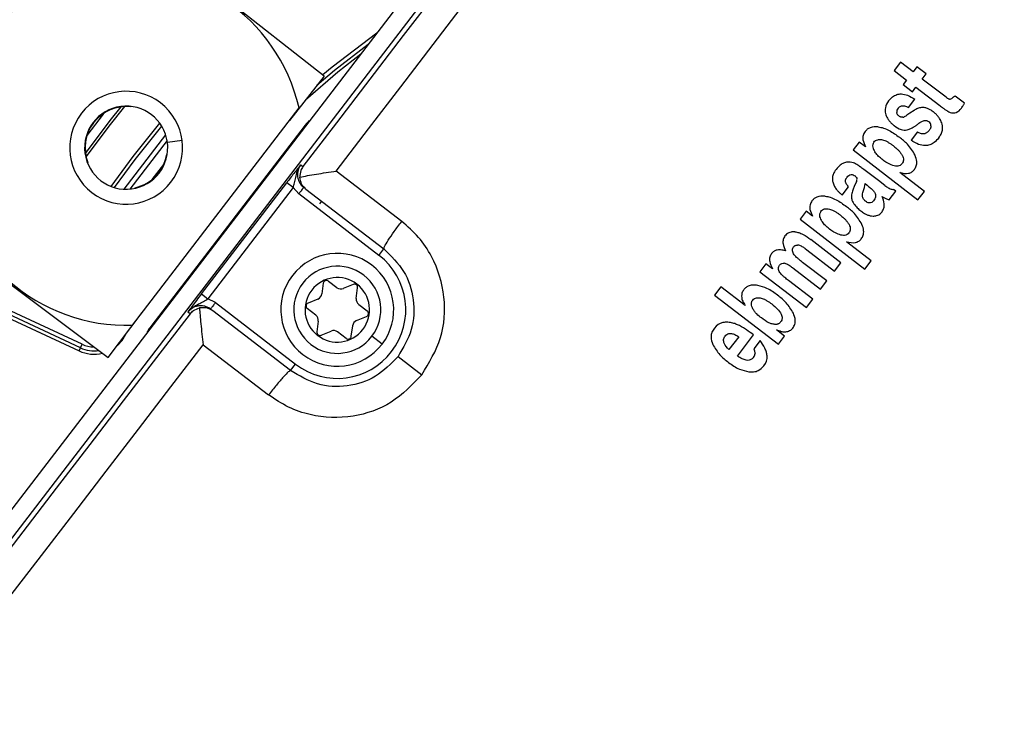
# Model space of a CAD drawing. Units: millimetres. Extents: x 5 to 414, y 3 to 291.
# Drawn here: x 75 to 78, y 253 to 255 of the extents above; entities that cross this region are included whole.
import ezdxf

# ---------------------------------------------------------------- set-up
doc = ezdxf.new("R2010")
doc.units = ezdxf.units.MM

msp = doc.modelspace()

# ---------------------------------------------------------------- linework, layer by layer
at = {"color": 7, "linetype": 'Continuous', "lineweight": 25}
for p, q in [((76.9077, 256.0808), (74.8988, 253.4627)), ((74.9428, 253.4289), (76.9518, 256.047)), ((76.1999, 255.2374), (75.2096, 256.0143)), ((77.9868, 255.2801), (77.967, 255.2543)), ((78.0257, 255.2502), (77.9868, 255.2801)), ((78.038, 255.2663), (78.0257, 255.2502)), ((78.0668, 255.2441), (78.038, 255.2663)), ((76.1999, 255.2374), (76.0919, 255.0997)), ((77.967, 255.2543), (78.0059, 255.2244)), ((78.0545, 255.2281), (78.0668, 255.2441)), ((78.0059, 255.2244), (77.9956, 255.211)), ((77.9956, 255.211), (78.0244, 255.1888)), ((78.1282, 255.1716), (78.0545, 255.2281)), ((78.0244, 255.1888), (78.0347, 255.2023)), ((78.0347, 255.2023), (78.1086, 255.1456)), ((78.1857, 255.1529), (78.1568, 255.1751)), ((78.0116, 255.1395), (78.0314, 255.1653)), ((74.5235, 255.1202), (75.5303, 254.3647)), ((75.6053, 254.4656), (76.1219, 255.1388)), ((78.0066, 255.1162), (78.0042, 255.1145)), ((78.0155, 255.1221), (78.0066, 255.1162)), ((78.0289, 255.1308), (78.0155, 255.1221)), ((76.1408, 255.0851), (75.662, 254.4612)), ((78.0395, 255.0641), (78.0197, 255.0383)), ((75.7128, 255.0374), (75.5974, 254.887)), ((77.8589, 255.0328), (77.84, 255.0082)), ((77.8787, 255.0176), (77.8589, 255.0328)), ((75.7117, 254.9945), (75.713, 254.9943)), ((77.84, 255.0082), (78.041, 254.8539)), ((76.1273, 254.9622), (76.1341, 254.957)), ((76.4402, 254.7869), (76.2374, 254.9425)), ((77.9185, 254.9132), (77.8729, 254.9482)), ((78.0608, 254.8797), (77.9843, 254.9384)), ((75.6385, 254.8992), (75.6107, 254.8889)), ((75.6391, 254.898), (75.6385, 254.8992)), ((75.8194, 254.5624), (76.0838, 254.9069)), ((76.1036, 254.8917), (76.0838, 254.9069)), ((77.8501, 254.9102), (77.8436, 254.8952)), ((77.8771, 254.904), (77.883, 254.8995)), ((77.9385, 254.8977), (77.9185, 254.9132)), ((76.1036, 254.8917), (75.8393, 254.5472)), ((76.1036, 254.8917), (76.1213, 254.8723)), ((76.3698, 254.6816), (76.1213, 254.8723)), ((76.1433, 254.8869), (76.385, 254.7014)), ((77.8063, 254.8684), (77.8261, 254.8942)), ((77.9514, 254.8537), (77.9721, 254.8807)), ((77.9721, 254.8807), (77.9652, 254.8859)), ((78.041, 254.8539), (78.0608, 254.8797)), ((77.6942, 254.8182), (77.6753, 254.7935)), ((77.714, 254.803), (77.6942, 254.8182)), ((77.6753, 254.7935), (77.8763, 254.6393)), ((77.802, 254.659), (77.7089, 254.7305)), ((77.8961, 254.6651), (77.8196, 254.7238)), ((76.3698, 254.6816), (76.385, 254.7014)), ((77.6913, 254.7027), (77.6966, 254.6989)), ((77.6966, 254.6989), (77.7822, 254.6332)), ((77.5695, 254.6557), (77.5506, 254.6311)), ((77.5902, 254.6398), (77.5695, 254.6557)), ((77.7586, 254.6024), (77.6834, 254.66)), ((77.7822, 254.6332), (77.802, 254.659)), ((77.8763, 254.6393), (77.8961, 254.6651)), ((77.5506, 254.6311), (77.6954, 254.52)), ((77.6526, 254.6427), (77.7388, 254.5766)), ((75.4442, 254.3948), (75.0134, 254.5956)), ((75.4494, 254.4061), (75.0187, 254.607)), ((76.1971, 254.5952), (76.1927, 254.5622)), ((76.2131, 254.6018), (76.2394, 254.5816)), ((77.7152, 254.5458), (77.6398, 254.6036)), ((77.7388, 254.5766), (77.7586, 254.6024)), ((75.0092, 254.5866), (75.4399, 254.3857)), ((75.8194, 254.5624), (75.8393, 254.5472)), ((76.2899, 254.5917), (76.2592, 254.579)), ((76.2993, 254.5482), (76.3036, 254.5811)), ((77.4297, 254.5844), (77.4099, 254.5586)), ((77.5048, 254.5267), (77.4297, 254.5844)), ((75.8626, 254.5351), (75.8393, 254.5472)), ((75.8626, 254.5351), (76.1111, 254.3444)), ((76.1806, 254.5464), (76.1499, 254.5337)), ((77.4099, 254.5586), (77.6082, 254.4064)), ((77.6954, 254.52), (77.7152, 254.5458)), ((75.5303, 254.3647), (75.6353, 254.5047)), ((75.7841, 254.5008), (75.7773, 254.506)), ((76.0959, 254.3246), (75.8541, 254.5101)), ((76.174, 254.4963), (76.1476, 254.5165)), ((76.307, 254.5297), (76.3333, 254.5095)), ((76.1816, 254.4778), (76.1773, 254.4449)), ((76.3004, 254.4796), (76.331, 254.4923)), ((76.191, 254.4344), (76.2217, 254.4471)), ((76.2679, 254.4242), (76.2415, 254.4444)), ((76.2839, 254.4309), (76.2882, 254.4638)), ((77.6273, 254.4313), (77.6021, 254.4506)), ((76.3793, 254.4065), (76.3476, 254.4308)), ((77.4852, 254.4296), (77.4549, 254.39)), ((77.4813, 254.3695), (77.5315, 254.435)), ((77.5518, 254.4177), (77.532, 254.3919)), ((77.6082, 254.4064), (77.6273, 254.4313)), ((75.4399, 254.3857), (75.4442, 254.3948)), ((75.4442, 254.3948), (75.4494, 254.4061)), ((75.8248, 254.4048), (76.0276, 254.2492)), ((76.4289, 254.3684), (76.5028, 254.3117)), ((76.0959, 254.3246), (76.1111, 254.3444))]:
    msp.add_line(p, q, dxfattribs=at)
at = {"color": 8, "linetype": 'Continuous', "lineweight": 25}
for p, q in [((75.5998, 255.1432), (75.5997, 255.1419)), ((76.1427, 255.0837), (76.1408, 255.0851)), ((76.1535, 255.0992), (76.1541, 255.0986)), ((75.7083, 255.0554), (75.5788, 254.8867)), ((75.7136, 255.032), (75.7594, 255.0381)), ((75.4671, 254.9692), (75.4659, 254.9687)), ((75.6662, 254.9162), (75.7023, 254.9634)), ((76.1919, 254.8496), (76.1852, 254.8417)), ((75.6525, 254.4449), (75.6518, 254.4453)), ((75.662, 254.4612), (75.6639, 254.4598)), ((75.5835, 254.4356), (75.5843, 254.4352))]:
    msp.add_line(p, q, dxfattribs=at)
at = {"color": 7, "linetype": 'Continuous', "lineweight": 25, "flags": 128}
for points in [[(76.9628, 256.0385), (76.8594, 255.9034), (76.756, 255.7683), (76.6524, 255.6331), (76.5489, 255.4979), (76.4452, 255.3627), (76.3416, 255.2275), (76.2379, 255.0922), (76.1341, 254.957)], [(76.2374, 254.9425), (76.3377, 255.0733), (76.438, 255.2041), (76.5382, 255.3349), (76.6385, 255.4657), (76.7386, 255.5964), (76.8388, 255.7272), (76.9388, 255.8579), (77.0389, 255.9885)], [(76.3359, 255.3355), (76.2321, 255.2546), (76.1767, 255.2077)], [(75.5182, 255.1231), (75.5147, 255.1187), (75.4642, 255.0528)], [(75.7841, 254.5008), (75.6803, 254.3656), (75.5765, 254.2304), (75.4727, 254.0953), (75.3689, 253.9602), (75.2651, 253.8252), (75.1614, 253.6902), (75.0576, 253.5553), (74.9539, 253.4204)], [(75.0219, 253.3599), (75.1222, 253.4904), (75.2225, 253.6209), (75.3229, 253.7514), (75.4233, 253.882), (75.5236, 254.0127), (75.624, 254.1433), (75.7244, 254.2741), (75.8248, 254.4048)]]:
    msp.add_lwpolyline(points, dxfattribs=at)
at = {"color": 8, "linetype": 'Continuous', "lineweight": 25, "flags": 128}
for points in [[(76.3627, 255.3705), (76.2242, 255.2643), (76.1958, 255.2406)], [(76.1419, 255.1635), (76.2425, 255.2502), (76.3133, 255.3061)], [(75.4597, 254.9976), (75.5364, 255.0995), (75.5703, 255.1417)], [(75.5804, 255.1425), (75.5317, 255.0816), (75.4615, 254.9876)], [(75.5395, 254.8951), (75.6072, 254.9878), (75.6899, 255.0912)], [(75.55, 254.8916), (75.6141, 254.9792), (75.6961, 255.082)], [(75.5586, 254.4024), (75.573, 254.4175), (75.5843, 254.4352)]]:
    msp.add_lwpolyline(points, dxfattribs=at)
at = {"color": 7, "linetype": 'Continuous', "lineweight": 25}
for centre, radius in [((77.8668, 253.365), 13.5024), ((77.8668, 253.265), 11.825), ((77.8668, 253.265), 11.8), ((77.8668, 253.265), 11.71), ((77.8668, 253.265), 11.685)]:
    msp.add_circle(centre, radius, dxfattribs=at)
for centre, radius, start, end in [((75.5859, 255.0152), 0.55, 12.9788, 272.0212), ((75.5859, 255.0152), 0.175, 322.5, 142.5), ((75.5859, 255.0152), 0.1288, 7.5, 187.5), ((75.5859, 255.0152), 0.1274, 83.8114, 201.1886), ((75.5859, 255.0152), 0.175, 142.5, 322.5), ((78.0668, 255.0729), 0.0692, 112.9395, 123.1805), ((76.232, 255.0152), 0.1149, 133.047, 142.503), ((75.5859, 255.0152), 0.1288, 187.5, 7.5), ((75.5859, 255.0152), 0.1274, 294.3798, 350.6202), ((77.8668, 253.265), 3.25, 153.1808, 221.8192), ((76.2405, 254.513), 0.175, 322.5, 142.5), ((76.2405, 254.513), 0.2125, 232.5, 52.5), ((77.8668, 253.265), 3.225, 154.6273, 220.3727), ((76.2405, 254.513), 0.135, 322.5, 142.5), ((76.2405, 254.513), 0.175, 142.5, 322.5), ((76.2405, 254.513), 0.135, 142.5, 322.5), ((76.2405, 254.513), 0.1, 52.5, 232.5), ((76.2405, 254.513), 0.1, 232.5, 52.5), ((76.207, 254.5938), 0.01, 52.5, 172.5), ((76.2937, 254.5824), 0.01, 352.5, 112.5), ((76.1729, 254.5649), 0.02, 292.5, 352.5), ((76.2516, 254.5974), 0.02, 232.5, 292.5), ((76.1537, 254.5244), 0.01, 112.5, 232.5), ((76.3191, 254.5456), 0.02, 172.5, 232.5), ((76.3272, 254.5016), 0.01, 292.5, 52.5), ((76.1618, 254.4804), 0.02, 352.5, 52.5), ((76.308, 254.4612), 0.02, 112.5, 172.5), ((75.7532, 254.3913), 0.1149, 142.4969, 151.9537), ((76.1872, 254.4436), 0.01, 172.5, 292.5), ((76.2293, 254.4286), 0.02, 52.5, 112.5), ((76.2739, 254.4322), 0.01, 232.5, 352.5), ((75.4864, 254.4854), 0.1, 245, 278.5215)]:
    msp.add_arc(centre, radius, start, end, dxfattribs=at)
at = {"color": 8, "linetype": 'Continuous', "lineweight": 25}
for radius, end in [(0.11, 283.4538), (0.0875, 269.7577)]:
    msp.add_arc((75.4864, 254.4854), radius, 245, end, dxfattribs=at)
at = {"color": 7, "linetype": 'Continuous', "lineweight": 25}
for centre, major_axis, ratio, start_param, end_param in [((78.1749, 255.2463), (0.0367, 0.0807), 0.196135, 3.198346, 3.590335), ((78.0718, 255.118), (0.0967, -0.0098), 0.413772, 2.891264, 3.216605), ((77.9687, 255.2511), (-0.0244, 0.1417), 0.393518, 3.161137, 3.351076), ((78.0996, 255.628), (-0.0532, 0.5051), 0.214712, 3.031798, 3.206219), ((78.051, 255.3353), (-0.1118, 0.2091), 0.395566, 3.104543, 3.31881), ((77.9195, 255.0119), (0.1603, 0.078), 0.280108, 6.150216, 6.422336), ((78.2154, 253.7307), (-0.4013, 1.2382), 0.166295, 6.166669, 6.245895), ((77.3508, 254.5828), (0.5002, 0.339), 0.097778, 6.128876, 6.242159), ((77.4923, 254.9281), (0.3847, -0.0254), 0.413893, 6.136754, 6.291381), ((78.2259, 253.1905), (-0.8043, 1.2769), 0.169536, 6.223907, 6.345802), ((-55.0386, 241.2163), (132.5743, 13.1624), 0.010062, 6.273747, 6.280986), ((77.2278, 254.4704), (0.343, -0.1174), 0.355481, 6.164035, 6.41993)]:
    msp.add_ellipse(centre, major_axis=major_axis, ratio=ratio, start_param=start_param, end_param=end_param, dxfattribs=at)
for points, knots in [([(77.9497, 255.16), (77.9536, 255.1646), (77.9609, 255.173), (77.9751, 255.1805), (77.9914, 255.1827), (78.0113, 255.178), (78.0241, 255.1699), (78.0314, 255.1653)], [0, 0, 0, 0, 0.195992, 0.355881, 0.508618, 0.722632, 1, 1, 1, 1]), ([(78.1568, 255.1751), (78.1557, 255.1746), (78.1541, 255.1739), (78.1519, 255.1727), (78.1502, 255.1717), (78.1492, 255.1708), (78.1487, 255.1704)], [0, 0, 0, 0, 0.363961, 0.585021, 0.796497, 1, 1, 1, 1]), ([(77.9497, 255.16), (77.9454, 255.1533), (77.9379, 255.1413), (77.9396, 255.1273), (77.9403, 255.1212)], [0, 0, 0, 0, 0.560148, 1, 1, 1, 1]), ([(77.9792, 255.1374), (77.9813, 255.1397), (77.9855, 255.1442), (77.9946, 255.1458), (78.0034, 255.1439), (78.0087, 255.141), (78.0116, 255.1395)], [0, 0, 0, 0, 0.257143, 0.501656, 0.727654, 1, 1, 1, 1]), ([(78.1086, 255.1456), (78.1122, 255.1428), (78.1181, 255.1384), (78.1265, 255.1326), (78.1334, 255.1281), (78.1383, 255.1258), (78.1406, 255.1247)], [0, 0, 0, 0, 0.352734, 0.578474, 0.801363, 1, 1, 1, 1]), ([(78.1392, 255.1653), (78.1378, 255.1657), (78.1356, 255.1664), (78.1328, 255.1682), (78.1304, 255.1698), (78.1289, 255.171), (78.1282, 255.1716)], [0, 0, 0, 0, 0.328101, 0.549909, 0.776821, 1, 1, 1, 1]), ([(78.1757, 255.1373), (78.1769, 255.139), (78.179, 255.1419), (78.1816, 255.146), (78.1837, 255.1494), (78.185, 255.1518), (78.1857, 255.1529)], [0, 0, 0, 0, 0.345967, 0.564578, 0.782954, 1, 1, 1, 1]), ([(77.9403, 255.1212), (77.942, 255.1162), (77.9447, 255.1079), (77.9518, 255.098), (77.9589, 255.0904), (77.9643, 255.086), (77.9669, 255.0839)], [0, 0, 0, 0, 0.336331, 0.556478, 0.778242, 1, 1, 1, 1]), ([(77.9816, 255.1136), (77.9804, 255.1146), (77.9785, 255.1163), (77.9766, 255.1193), (77.9755, 255.1219), (77.9752, 255.1238), (77.9751, 255.1248)], [0, 0, 0, 0, 0.358242, 0.57335, 0.784421, 1, 1, 1, 1]), ([(77.9942, 255.1096), (77.9926, 255.1095), (77.9901, 255.1093), (77.9867, 255.1104), (77.9841, 255.1118), (77.9824, 255.113), (77.9816, 255.1136)], [0, 0, 0, 0, 0.335335, 0.554766, 0.777783, 1, 1, 1, 1]), ([(78.0678, 255.1378), (78.0646, 255.1386), (78.0593, 255.14), (78.0518, 255.1398), (78.0456, 255.1388), (78.0417, 255.1374), (78.0398, 255.1366)], [0, 0, 0, 0, 0.347439, 0.563633, 0.779315, 1, 1, 1, 1]), ([(78.0879, 255.1266), (78.0858, 255.1282), (78.0823, 255.1307), (78.0771, 255.1338), (78.0726, 255.136), (78.0694, 255.1372), (78.0678, 255.1378)], [0, 0, 0, 0, 0.340407, 0.560328, 0.780277, 1, 1, 1, 1]), ([(78.116, 255.088), (78.1142, 255.0932), (78.1112, 255.1017), (78.1036, 255.112), (78.0963, 255.1199), (78.0907, 255.1244), (78.0879, 255.1266)], [0, 0, 0, 0, 0.3368099, 0.5569428, 0.7784529, 1, 1, 1, 1]), ([(77.9669, 255.0839), (77.9738, 255.0791), (77.9834, 255.0725), (77.998, 255.0689), (78.0044, 255.0699), (78.0075, 255.0703)], [0, 0, 0, 0, 0.565991, 0.784132, 1, 1, 1, 1]), ([(78.0075, 255.0703), (78.0114, 255.0716), (78.018, 255.0738), (78.0266, 255.0784), (78.0339, 255.0831), (78.0386, 255.0867), (78.041, 255.0885)], [0, 0, 0, 0, 0.321386, 0.537965, 0.763631, 1, 1, 1, 1]), ([(78.041, 255.0885), (78.043, 255.0901), (78.0462, 255.0926), (78.0511, 255.0956), (78.0554, 255.0978), (78.0585, 255.0989), (78.0601, 255.0994)], [0, 0, 0, 0, 0.3402936, 0.5597632, 0.7801195, 1, 1, 1, 1]), ([(78.0601, 255.0994), (78.0617, 255.0997), (78.0645, 255.1002), (78.0684, 255.0993), (78.0719, 255.0977), (78.0741, 255.0962), (78.0752, 255.0954)], [0, 0, 0, 0, 0.304075, 0.511682, 0.739689, 1, 1, 1, 1]), ([(78.0813, 255.0832), (78.0812, 255.0815), (78.081, 255.0787), (78.0797, 255.0749), (78.0782, 255.0718), (78.0768, 255.0698), (78.076, 255.0688)], [0, 0, 0, 0, 0.324615, 0.539323, 0.762996, 1, 1, 1, 1]), ([(78.1054, 255.0457), (78.108, 255.0496), (78.1131, 255.0569), (78.1182, 255.0714), (78.1168, 255.0818), (78.116, 255.088)], [0, 0, 0, 0, 0.3109228, 0.5889242, 1, 1, 1, 1]), ([(77.8768, 255.0651), (77.8746, 255.0614), (77.87, 255.0537), (77.8698, 255.0362), (77.8752, 255.0249), (77.8787, 255.0176)], [0, 0, 0, 0, 0.259181, 0.524761, 1, 1, 1, 1]), ([(77.9178, 255.0797), (77.9091, 255.0798), (77.8971, 255.08), (77.8835, 255.0726), (77.8791, 255.0676), (77.8768, 255.0651)], [0, 0, 0, 0, 0.5603422, 0.7802028, 1, 1, 1, 1]), ([(77.9178, 255.0797), (77.9232, 255.0788), (77.935, 255.0767), (77.9577, 255.0662), (77.9734, 255.055), (77.9838, 255.0476)], [0, 0, 0, 0, 0.220614, 0.484858, 1, 1, 1, 1]), ([(78.062, 255.0585), (78.0593, 255.0581), (78.0549, 255.0573), (78.0489, 255.0592), (78.044, 255.0613), (78.041, 255.0631), (78.0395, 255.0641)], [0, 0, 0, 0, 0.332868, 0.552191, 0.77703, 1, 1, 1, 1]), ([(78.076, 255.0688), (78.0747, 255.0672), (78.0725, 255.0647), (78.0688, 255.0619), (78.0655, 255.0599), (78.0632, 255.059), (78.062, 255.0585)], [0, 0, 0, 0, 0.350748, 0.56867, 0.783797, 1, 1, 1, 1]), ([(77.9042, 255.0324), (77.9027, 255.03), (77.8998, 255.0252), (77.9002, 255.0141), (77.9043, 255.0073), (77.9071, 255.0028)], [0, 0, 0, 0, 0.260876, 0.515196, 1, 1, 1, 1]), ([(77.9042, 255.0324), (77.9058, 255.0342), (77.9091, 255.0378), (77.9174, 255.0411), (77.9237, 255.0406), (77.9275, 255.0403)], [0, 0, 0, 0, 0.279588, 0.558624, 1, 1, 1, 1]), ([(77.9275, 255.0403), (77.9321, 255.0391), (77.9397, 255.0371), (77.9492, 255.0319), (77.9569, 255.027), (77.9618, 255.0234), (77.9643, 255.0216)], [0, 0, 0, 0, 0.340901, 0.55968, 0.780582, 1, 1, 1, 1]), ([(77.9643, 255.0216), (77.9679, 255.0186), (77.9739, 255.0138), (77.9814, 255.0062), (77.9873, 254.9993), (77.9904, 254.9941), (77.992, 254.9916)], [0, 0, 0, 0, 0.340531, 0.560163, 0.780384, 1, 1, 1, 1]), ([(78.0321, 254.9921), (78.0249, 255.004), (78.012, 255.0253), (77.9925, 255.0407), (77.9838, 255.0476)], [0, 0, 0, 0, 0.5572585, 1, 1, 1, 1]), ([(78.1054, 255.0457), (78.1011, 255.0407), (78.0933, 255.0317), (78.0783, 255.0234), (78.0613, 255.0206), (78.0406, 255.025), (78.0272, 255.0335), (78.0197, 255.0383)], [0, 0, 0, 0, 0.2023639, 0.3651407, 0.5164086, 0.7254661, 1, 1, 1, 1]), ([(77.9318, 254.9773), (77.9284, 254.98), (77.9231, 254.9843), (77.9164, 254.9911), (77.9114, 254.9968), (77.9085, 255.0008), (77.9071, 255.0028)], [0, 0, 0, 0, 0.360665, 0.581913, 0.794668, 1, 1, 1, 1]), ([(77.992, 254.9916), (77.9931, 254.9892), (77.9954, 254.9846), (77.9963, 254.9774), (77.995, 254.9709), (77.9928, 254.9675), (77.9917, 254.9658)], [0, 0, 0, 0, 0.282316, 0.562035, 0.780602, 1, 1, 1, 1]), ([(78.03, 254.9475), (78.0323, 254.9512), (78.0369, 254.9587), (78.0381, 254.9748), (78.0344, 254.9855), (78.0321, 254.9921)], [0, 0, 0, 0, 0.2785011, 0.5576493, 1, 1, 1, 1]), ([(76.1273, 254.9622), (76.1208, 254.9542), (76.1119, 254.943), (76.0951, 254.9216), (76.0874, 254.9116), (76.0838, 254.9069)], [0, 0, 0, 0, 0.5749794, 0.800128, 1, 1, 1, 1]), ([(76.1036, 254.8917), (76.1053, 254.8965), (76.1089, 254.907), (76.1116, 254.9238), (76.1156, 254.9435), (76.1233, 254.9558), (76.1273, 254.9622)], [0, 0, 0, 0, 0.1929686, 0.4226488, 0.6963944, 1, 1, 1, 1]), ([(76.1273, 254.9622), (76.124, 254.9567), (76.1189, 254.9484), (76.1168, 254.9353), (76.1171, 254.9232), (76.1208, 254.9111), (76.1277, 254.8999), (76.1335, 254.8948), (76.1366, 254.8921)], [0, 0, 0, 0, 0.24317, 0.369913, 0.499723, 0.707737, 0.843441, 1, 1, 1, 1]), ([(77.8221, 254.9705), (77.8182, 254.9698), (77.8103, 254.9683), (77.7978, 254.9606), (77.7911, 254.9528), (77.7869, 254.9479)], [0, 0, 0, 0, 0.278151, 0.557468, 1, 1, 1, 1]), ([(77.8729, 254.9482), (77.8693, 254.9509), (77.8633, 254.9554), (77.8548, 254.9611), (77.8479, 254.9654), (77.843, 254.9673), (77.8408, 254.9682)], [0, 0, 0, 0, 0.3593657, 0.5893723, 0.809538, 1, 1, 1, 1]), ([(77.9627, 254.9604), (77.9568, 254.9628), (77.9458, 254.9671), (77.9362, 254.9741), (77.9318, 254.9773)], [0, 0, 0, 0, 0.538836, 1, 1, 1, 1]), ([(77.9917, 254.9658), (77.9898, 254.9639), (77.9862, 254.96), (77.9785, 254.9578), (77.9705, 254.9581), (77.9655, 254.9596), (77.9627, 254.9604)], [0, 0, 0, 0, 0.252471, 0.500041, 0.729747, 1, 1, 1, 1]), ([(76.1341, 254.957), (76.1316, 254.953), (76.1256, 254.9435), (76.1249, 254.9312), (76.1245, 254.924)], [0, 0, 0, 0, 0.413682, 1, 1, 1, 1]), ([(76.1245, 254.924), (76.132, 254.9256), (76.1469, 254.9286), (76.1847, 254.9351), (76.2163, 254.9395), (76.2374, 254.9425)], [0, 0, 0, 0, 0.248816, 0.499495, 1, 1, 1, 1]), ([(77.7869, 254.9479), (77.7851, 254.9454), (77.7821, 254.9412), (77.7789, 254.9347), (77.7768, 254.9289), (77.7763, 254.9249), (77.776, 254.9229)], [0, 0, 0, 0, 0.341624, 0.562196, 0.781197, 1, 1, 1, 1]), ([(77.821, 254.924), (77.8227, 254.926), (77.8262, 254.9301), (77.8336, 254.9328), (77.8405, 254.9312), (77.844, 254.9288), (77.8458, 254.9276)], [0, 0, 0, 0, 0.282282, 0.558976, 0.777946, 1, 1, 1, 1]), ([(77.9843, 254.9384), (77.9936, 254.9363), (78.0066, 254.9335), (78.0226, 254.9395), (78.0275, 254.9448), (78.03, 254.9475)], [0, 0, 0, 0, 0.562348, 0.781301, 1, 1, 1, 1]), ([(76.1433, 254.8869), (76.1382, 254.8917), (76.1281, 254.9012), (76.1257, 254.9164), (76.1245, 254.924)], [0, 0, 0, 0, 0.500813, 1, 1, 1, 1]), ([(77.776, 254.9229), (77.7759, 254.9201), (77.7758, 254.9154), (77.777, 254.9089), (77.7786, 254.9032), (77.7802, 254.8995), (77.781, 254.8976)], [0, 0, 0, 0, 0.320898, 0.536773, 0.762286, 1, 1, 1, 1]), ([(77.781, 254.8976), (77.783, 254.894), (77.7865, 254.8881), (77.793, 254.8807), (77.7993, 254.8745), (77.8039, 254.8705), (77.8063, 254.8684)], [0, 0, 0, 0, 0.314965, 0.528108, 0.755288, 1, 1, 1, 1]), ([(77.8164, 254.9106), (77.8165, 254.9122), (77.8165, 254.9148), (77.8176, 254.9184), (77.819, 254.9213), (77.8203, 254.9231), (77.821, 254.924)], [0, 0, 0, 0, 0.330704, 0.545404, 0.766783, 1, 1, 1, 1]), ([(77.8261, 254.8942), (77.8245, 254.8959), (77.8218, 254.8987), (77.8188, 254.903), (77.817, 254.9067), (77.8166, 254.9093), (77.8164, 254.9106)], [0, 0, 0, 0, 0.3687885, 0.593489, 0.8029418, 1, 1, 1, 1]), ([(77.8458, 254.9276), (77.8467, 254.9268), (77.8482, 254.9256), (77.85, 254.9236), (77.8513, 254.9216), (77.8517, 254.9202), (77.8519, 254.9194)], [0, 0, 0, 0, 0.343473, 0.564173, 0.782839, 1, 1, 1, 1]), ([(77.883, 254.8995), (77.8864, 254.8968), (77.8918, 254.8926), (77.8983, 254.8866), (77.9029, 254.882), (77.9052, 254.8786), (77.9062, 254.877)], [0, 0, 0, 0, 0.402153, 0.625949, 0.824249, 1, 1, 1, 1]), ([(77.9385, 254.8977), (77.9418, 254.8953), (77.947, 254.8916), (77.9544, 254.888), (77.96, 254.8861), (77.9636, 254.886), (77.9652, 254.8859)], [0, 0, 0, 0, 0.411996, 0.636533, 0.831487, 1, 1, 1, 1]), ([(77.8436, 254.8952), (77.842, 254.8915), (77.8394, 254.8854), (77.8367, 254.8769), (77.8348, 254.87), (77.8346, 254.8654), (77.8345, 254.8633)], [0, 0, 0, 0, 0.361292, 0.591852, 0.808707, 1, 1, 1, 1]), ([(77.8783, 254.8493), (77.8759, 254.8514), (77.8712, 254.8557), (77.8672, 254.867), (77.8698, 254.8749), (77.8713, 254.8797)], [0, 0, 0, 0, 0.281845, 0.559865, 1, 1, 1, 1]), ([(77.9062, 254.877), (77.9074, 254.8747), (77.9096, 254.87), (77.9095, 254.8603), (77.9059, 254.8546), (77.9036, 254.8511)], [0, 0, 0, 0, 0.280934, 0.559748, 1, 1, 1, 1]), ([(77.7122, 254.8505), (77.7098, 254.8464), (77.705, 254.8383), (77.7055, 254.8207), (77.7107, 254.8097), (77.714, 254.803)], [0, 0, 0, 0, 0.277381, 0.556303, 1, 1, 1, 1]), ([(77.7531, 254.8651), (77.7444, 254.8652), (77.7324, 254.8653), (77.7188, 254.858), (77.7144, 254.853), (77.7122, 254.8505)], [0, 0, 0, 0, 0.560349, 0.780208, 1, 1, 1, 1]), ([(77.7531, 254.8651), (77.7585, 254.8642), (77.7703, 254.862), (77.793, 254.8516), (77.8087, 254.8404), (77.8191, 254.8329)], [0, 0, 0, 0, 0.220635, 0.484886, 1, 1, 1, 1]), ([(77.8345, 254.8633), (77.8347, 254.8606), (77.8351, 254.8562), (77.8373, 254.8504), (77.8395, 254.8457), (77.8414, 254.8427), (77.8424, 254.8413)], [0, 0, 0, 0, 0.337726, 0.557711, 0.778911, 1, 1, 1, 1]), ([(77.8424, 254.8413), (77.8457, 254.837), (77.852, 254.8289), (77.8599, 254.8225), (77.8636, 254.8196)], [0, 0, 0, 0, 0.53455, 1, 1, 1, 1]), ([(77.9036, 254.8511), (77.9018, 254.849), (77.8982, 254.8449), (77.8903, 254.8433), (77.8836, 254.8456), (77.8801, 254.8481), (77.8783, 254.8493)], [0, 0, 0, 0, 0.280098, 0.554444, 0.775101, 1, 1, 1, 1]), ([(77.9299, 254.817), (77.932, 254.8207), (77.9363, 254.8281), (77.9367, 254.8451), (77.9326, 254.8568), (77.9299, 254.8644)], [0, 0, 0, 0, 0.251725, 0.513324, 1, 1, 1, 1]), ([(77.9299, 254.8644), (77.9322, 254.863), (77.936, 254.8606), (77.9414, 254.8576), (77.9462, 254.8553), (77.9497, 254.8542), (77.9514, 254.8537)], [0, 0, 0, 0, 0.33546, 0.552614, 0.774349, 1, 1, 1, 1]), ([(77.7395, 254.8178), (77.7379, 254.8152), (77.7349, 254.81), (77.7358, 254.7988), (77.7399, 254.7922), (77.7424, 254.7882)], [0, 0, 0, 0, 0.277495, 0.555636, 1, 1, 1, 1]), ([(77.7395, 254.8178), (77.7411, 254.8196), (77.7444, 254.8232), (77.7527, 254.8265), (77.759, 254.826), (77.7628, 254.8257)], [0, 0, 0, 0, 0.279581, 0.558617, 1, 1, 1, 1]), ([(77.7628, 254.8257), (77.7674, 254.8245), (77.775, 254.8225), (77.7845, 254.8173), (77.7923, 254.8124), (77.7972, 254.8088), (77.7996, 254.8069)], [0, 0, 0, 0, 0.34091, 0.559691, 0.780586, 1, 1, 1, 1]), ([(77.7996, 254.8069), (77.8035, 254.8038), (77.8098, 254.7987), (77.8174, 254.7909), (77.8229, 254.7842), (77.8259, 254.7794), (77.8273, 254.777)], [0, 0, 0, 0, 0.369378, 0.586229, 0.794865, 1, 1, 1, 1]), ([(77.8674, 254.7775), (77.8602, 254.7894), (77.8473, 254.8107), (77.8278, 254.8261), (77.8191, 254.8329)], [0, 0, 0, 0, 0.557263, 1, 1, 1, 1]), ([(77.8636, 254.8196), (77.8675, 254.8167), (77.874, 254.8121), (77.8838, 254.8072), (77.8926, 254.8041), (77.8988, 254.8036), (77.9018, 254.8033)], [0, 0, 0, 0, 0.3427133, 0.5634156, 0.7820293, 1, 1, 1, 1]), ([(77.9018, 254.8033), (77.9055, 254.8035), (77.9116, 254.8039), (77.9194, 254.8073), (77.9253, 254.8115), (77.9284, 254.8152), (77.9299, 254.817)], [0, 0, 0, 0, 0.339736, 0.559508, 0.779427, 1, 1, 1, 1]), ([(76.5028, 254.3117), (76.5252, 254.3489), (76.5696, 254.4223), (76.5788, 254.5554), (76.546, 254.6624), (76.4945, 254.7396), (76.4583, 254.7711), (76.4402, 254.7869)], [0, 0, 0, 0, 0.242231, 0.479589, 0.728808, 0.864138, 1, 1, 1, 1]), ([(77.7671, 254.7626), (77.7638, 254.7653), (77.7584, 254.7697), (77.7517, 254.7764), (77.7467, 254.7822), (77.7438, 254.7862), (77.7424, 254.7882)], [0, 0, 0, 0, 0.360593, 0.581847, 0.79463, 1, 1, 1, 1]), ([(77.8273, 254.777), (77.8284, 254.7746), (77.8307, 254.77), (77.8316, 254.7628), (77.8303, 254.7563), (77.8281, 254.7529), (77.827, 254.7512)], [0, 0, 0, 0, 0.28232, 0.562041, 0.780604, 1, 1, 1, 1]), ([(77.8653, 254.7328), (77.8676, 254.7366), (77.8722, 254.7441), (77.8734, 254.7602), (77.8697, 254.7709), (77.8674, 254.7775)], [0, 0, 0, 0, 0.278498, 0.557644, 1, 1, 1, 1]), ([(77.659, 254.7545), (77.6551, 254.7545), (77.6486, 254.7544), (77.6401, 254.7515), (77.6336, 254.7474), (77.6303, 254.7436), (77.6287, 254.7417)], [0, 0, 0, 0, 0.34088, 0.560817, 0.780191, 1, 1, 1, 1]), ([(77.659, 254.7545), (77.6631, 254.7539), (77.6721, 254.7526), (77.6892, 254.7446), (77.701, 254.7361), (77.7089, 254.7305)], [0, 0, 0, 0, 0.219144, 0.483186, 1, 1, 1, 1]), ([(77.798, 254.7458), (77.7921, 254.7481), (77.7811, 254.7525), (77.7715, 254.7594), (77.7671, 254.7626)], [0, 0, 0, 0, 0.5388743, 1, 1, 1, 1]), ([(77.827, 254.7512), (77.8252, 254.7492), (77.8215, 254.7454), (77.8138, 254.7432), (77.8058, 254.7435), (77.8008, 254.745), (77.798, 254.7458)], [0, 0, 0, 0, 0.252184, 0.499752, 0.729548, 1, 1, 1, 1]), ([(77.6287, 254.7417), (77.6265, 254.7381), (77.6222, 254.7307), (77.6222, 254.7137), (77.6272, 254.7025), (77.6304, 254.6952)], [0, 0, 0, 0, 0.254543, 0.517641, 1, 1, 1, 1]), ([(77.8196, 254.7238), (77.8289, 254.7217), (77.8419, 254.7189), (77.8579, 254.7248), (77.8628, 254.7302), (77.8653, 254.7328)], [0, 0, 0, 0, 0.562355, 0.781307, 1, 1, 1, 1]), ([(76.385, 254.7014), (76.4075, 254.6797), (76.4525, 254.6362), (76.4814, 254.545), (76.4773, 254.4492), (76.445, 254.3953), (76.4289, 254.3684)], [0, 0, 0, 0, 0.2505904, 0.5007908, 0.750551, 1, 1, 1, 1]), ([(77.5871, 254.6875), (77.5849, 254.6837), (77.5804, 254.6761), (77.581, 254.6585), (77.5866, 254.6472), (77.5902, 254.6398)], [0, 0, 0, 0, 0.253294, 0.514709, 1, 1, 1, 1]), ([(77.6304, 254.6952), (77.6252, 254.6967), (77.6158, 254.6994), (77.6029, 254.6985), (77.5932, 254.6943), (77.5891, 254.6898), (77.5871, 254.6875)], [0, 0, 0, 0, 0.344464, 0.619314, 0.805899, 1, 1, 1, 1]), ([(77.6555, 254.6863), (77.6544, 254.6882), (77.6524, 254.692), (77.6513, 254.698), (77.6523, 254.7036), (77.6542, 254.7064), (77.6551, 254.7078)], [0, 0, 0, 0, 0.282654, 0.56232, 0.780619, 1, 1, 1, 1]), ([(77.6551, 254.7078), (77.6562, 254.709), (77.658, 254.711), (77.6615, 254.7126), (77.6645, 254.7134), (77.6667, 254.7135), (77.6677, 254.7136)], [0, 0, 0, 0, 0.338693, 0.558501, 0.77889, 1, 1, 1, 1]), ([(77.6834, 254.66), (77.6793, 254.6632), (77.673, 254.6682), (77.6651, 254.6752), (77.6596, 254.6806), (77.6568, 254.6845), (77.6555, 254.6863)], [0, 0, 0, 0, 0.403213, 0.626989, 0.824851, 1, 1, 1, 1]), ([(77.6913, 254.7027), (77.6884, 254.7047), (77.6838, 254.7078), (77.6773, 254.7111), (77.6724, 254.7131), (77.6692, 254.7134), (77.6677, 254.7136)], [0, 0, 0, 0, 0.408611, 0.633445, 0.830042, 1, 1, 1, 1]), ([(77.6118, 254.6514), (77.6128, 254.6526), (77.6149, 254.6549), (77.6199, 254.6574), (77.6238, 254.6573), (77.6263, 254.6571)], [0, 0, 0, 0, 0.281122, 0.5607, 1, 1, 1, 1]), ([(77.6526, 254.6427), (77.6493, 254.6451), (77.6442, 254.6489), (77.637, 254.6532), (77.6316, 254.6559), (77.628, 254.6567), (77.6263, 254.6571)], [0, 0, 0, 0, 0.405113, 0.629614, 0.8274, 1, 1, 1, 1]), ([(77.6127, 254.6289), (77.6116, 254.6309), (77.6094, 254.6349), (77.6081, 254.6411), (77.6089, 254.647), (77.6109, 254.65), (77.6118, 254.6514)], [0, 0, 0, 0, 0.2828664, 0.563054, 0.7812225, 1, 1, 1, 1]), ([(77.6398, 254.6036), (77.6358, 254.6067), (77.6297, 254.6115), (77.6221, 254.6183), (77.6168, 254.6234), (77.614, 254.6272), (77.6127, 254.6289)], [0, 0, 0, 0, 0.401324, 0.625064, 0.823632, 1, 1, 1, 1]), ([(75.8194, 254.5624), (75.814, 254.5552), (75.8033, 254.5412), (75.7887, 254.5216), (75.7815, 254.5118), (75.7773, 254.506)], [0, 0, 0, 0, 0.301956, 0.5894, 1, 1, 1, 1]), ([(77.5007, 254.575), (77.4986, 254.5716), (77.4948, 254.5656), (77.4942, 254.5584), (77.4939, 254.5553)], [0, 0, 0, 0, 0.556021, 1, 1, 1, 1]), ([(77.544, 254.5887), (77.5395, 254.5893), (77.5306, 254.5905), (77.5181, 254.5883), (77.5077, 254.5829), (77.5031, 254.5776), (77.5007, 254.575)], [0, 0, 0, 0, 0.28207, 0.561903, 0.780653, 1, 1, 1, 1]), ([(77.6057, 254.5581), (77.5951, 254.5658), (77.5762, 254.5796), (77.5538, 254.5859), (77.544, 254.5887)], [0, 0, 0, 0, 0.561512, 1, 1, 1, 1]), ([(75.7773, 254.506), (75.782, 254.5112), (75.7915, 254.5216), (75.809, 254.5306), (75.8251, 254.5377), (75.8347, 254.5441), (75.8393, 254.5472)], [0, 0, 0, 0, 0.278983, 0.562183, 0.790523, 1, 1, 1, 1]), ([(77.4939, 254.5553), (77.4942, 254.5522), (77.4947, 254.5468), (77.4977, 254.5396), (77.5008, 254.5331), (77.5034, 254.5289), (77.5048, 254.5267)], [0, 0, 0, 0, 0.301235, 0.518747, 0.75184, 1, 1, 1, 1]), ([(77.5262, 254.5232), (77.5256, 254.5257), (77.5246, 254.5296), (77.525, 254.5351), (77.5262, 254.5394), (77.5278, 254.5418), (77.5286, 254.543)], [0, 0, 0, 0, 0.365186, 0.581912, 0.790091, 1, 1, 1, 1]), ([(77.5286, 254.543), (77.5302, 254.5447), (77.5335, 254.5481), (77.5417, 254.5508), (77.5477, 254.5502), (77.5514, 254.5498)], [0, 0, 0, 0, 0.278574, 0.557747, 1, 1, 1, 1]), ([(77.5514, 254.5498), (77.5559, 254.5485), (77.5633, 254.5465), (77.5727, 254.5413), (77.5803, 254.5365), (77.5851, 254.5329), (77.5875, 254.5311)], [0, 0, 0, 0, 0.341077, 0.559877, 0.780649, 1, 1, 1, 1]), ([(77.5875, 254.5311), (77.5938, 254.526), (77.6049, 254.5169), (77.6156, 254.5035), (77.6195, 254.4933), (77.62, 254.4866), (77.6187, 254.4805), (77.6164, 254.477), (77.6152, 254.4752)], [0, 0, 0, 0, 0.352727, 0.622926, 0.730978, 0.82275, 0.908031, 1, 1, 1, 1]), ([(77.6546, 254.5025), (77.6477, 254.5137), (77.6346, 254.535), (77.615, 254.5507), (77.6057, 254.5581)], [0, 0, 0, 0, 0.5217, 1, 1, 1, 1]), ([(75.8474, 254.5153), (75.844, 254.5175), (75.8376, 254.5217), (75.8249, 254.5255), (75.8124, 254.526), (75.8005, 254.5231), (75.7885, 254.5178), (75.7817, 254.5107), (75.7773, 254.506)], [0, 0, 0, 0, 0.156583, 0.292294, 0.500276, 0.630063, 0.756798, 1, 1, 1, 1]), ([(75.7841, 254.5008), (75.7874, 254.5043), (75.795, 254.5126), (75.8067, 254.5164), (75.8134, 254.5186)], [0, 0, 0, 0, 0.422409, 1, 1, 1, 1]), ([(75.8541, 254.5101), (75.8481, 254.5138), (75.8363, 254.5211), (75.8209, 254.5194), (75.8134, 254.5186)], [0, 0, 0, 0, 0.5094403, 1, 1, 1, 1]), ([(75.8134, 254.5186), (75.8138, 254.5115), (75.8147, 254.497), (75.8182, 254.4591), (75.8221, 254.4268), (75.8248, 254.4048)], [0, 0, 0, 0, 0.233139, 0.480049, 1, 1, 1, 1]), ([(77.5554, 254.4876), (77.5505, 254.4916), (77.5429, 254.4978), (77.5345, 254.5075), (77.5293, 254.5152), (77.5272, 254.5207), (77.5262, 254.5232)], [0, 0, 0, 0, 0.403422, 0.627762, 0.826085, 1, 1, 1, 1]), ([(77.6533, 254.4565), (77.6556, 254.4602), (77.6602, 254.4676), (77.6615, 254.4843), (77.6573, 254.4955), (77.6546, 254.5025)], [0, 0, 0, 0, 0.266154, 0.535385, 1, 1, 1, 1]), ([(77.4731, 254.4701), (77.4687, 254.4713), (77.4616, 254.4734), (77.4517, 254.4745), (77.4436, 254.4746), (77.4385, 254.4737), (77.4359, 254.4732)], [0, 0, 0, 0, 0.364863, 0.584196, 0.794711, 1, 1, 1, 1]), ([(77.5315, 254.435), (77.5242, 254.4404), (77.5128, 254.4489), (77.4969, 254.4588), (77.4849, 254.4655), (77.4769, 254.4686), (77.4731, 254.4701)], [0, 0, 0, 0, 0.39915, 0.622695, 0.822033, 1, 1, 1, 1]), ([(77.603, 254.4679), (77.5993, 254.4678), (77.591, 254.4676), (77.5743, 254.4742), (77.563, 254.4822), (77.5554, 254.4876)], [0, 0, 0, 0, 0.208691, 0.468951, 1, 1, 1, 1]), ([(77.6152, 254.4752), (77.6141, 254.4739), (77.6123, 254.4718), (77.609, 254.4697), (77.6061, 254.4685), (77.604, 254.4681), (77.603, 254.4679)], [0, 0, 0, 0, 0.352348, 0.567889, 0.781444, 1, 1, 1, 1]), ([(77.4097, 254.4564), (77.407, 254.4522), (77.4014, 254.4437), (77.3981, 254.4256), (77.4023, 254.4132), (77.4048, 254.4057)], [0, 0, 0, 0, 0.280823, 0.560183, 1, 1, 1, 1]), ([(77.443, 254.4314), (77.4447, 254.4333), (77.448, 254.4369), (77.4551, 254.4397), (77.4639, 254.4397), (77.4743, 254.4363), (77.4813, 254.4319), (77.4852, 254.4296)], [0, 0, 0, 0, 0.16094, 0.309377, 0.473684, 0.709944, 1, 1, 1, 1]), ([(77.6533, 254.4565), (77.6501, 254.4531), (77.6437, 254.4463), (77.6301, 254.4431), (77.616, 254.4448), (77.6071, 254.4486), (77.6021, 254.4506)], [0, 0, 0, 0, 0.247891, 0.485201, 0.71552, 1, 1, 1, 1]), ([(77.4549, 254.39), (77.4492, 254.3959), (77.4408, 254.4046), (77.4377, 254.4187), (77.4397, 254.4265), (77.4419, 254.4298), (77.443, 254.4314)], [0, 0, 0, 0, 0.5042134, 0.7512871, 0.8752837, 1, 1, 1, 1]), ([(77.5732, 254.3707), (77.5727, 254.3745), (77.5715, 254.3828), (77.5642, 254.3988), (77.5568, 254.4102), (77.5518, 254.4177)], [0, 0, 0, 0, 0.217969, 0.481539, 1, 1, 1, 1]), ([(77.4048, 254.4057), (77.4116, 254.3945), (77.4245, 254.373), (77.4441, 254.3573), (77.4535, 254.3498)], [0, 0, 0, 0, 0.51999, 1, 1, 1, 1]), ([(77.532, 254.3919), (77.5328, 254.3899), (77.5339, 254.3867), (77.5351, 254.3823), (77.5358, 254.3789), (77.5357, 254.3767), (77.5357, 254.3758)], [0, 0, 0, 0, 0.376645, 0.614531, 0.825293, 1, 1, 1, 1]), ([(76.4289, 254.3684), (76.4071, 254.3459), (76.3634, 254.3008), (76.2719, 254.272), (76.1763, 254.2763), (76.1227, 254.3085), (76.0959, 254.3246)], [0, 0, 0, 0, 0.249477, 0.49924, 0.749418, 1, 1, 1, 1]), ([(77.4535, 254.3498), (77.4644, 254.342), (77.4836, 254.3283), (77.5067, 254.3232), (77.5168, 254.321)], [0, 0, 0, 0, 0.5624007, 1, 1, 1, 1]), ([(77.5311, 254.3655), (77.5291, 254.3634), (77.5253, 254.3592), (77.5169, 254.3561), (77.5066, 254.3565), (77.4942, 254.3611), (77.4859, 254.3665), (77.4813, 254.3695)], [0, 0, 0, 0, 0.156834, 0.30142, 0.464519, 0.702989, 1, 1, 1, 1]), ([(77.5168, 254.321), (77.5217, 254.3208), (77.5315, 254.3202), (77.549, 254.3247), (77.5579, 254.3338), (77.5634, 254.3393)], [0, 0, 0, 0, 0.282213, 0.562495, 1, 1, 1, 1]), ([(76.5028, 254.3117), (76.4729, 254.2807), (76.4137, 254.219), (76.2878, 254.1753), (76.1757, 254.1791), (76.0875, 254.2089), (76.0476, 254.2357), (76.0276, 254.2492)], [0, 0, 0, 0, 0.240759, 0.477908, 0.728107, 0.863923, 1, 1, 1, 1])]:
    msp.add_open_spline(points, degree=3, knots=knots, dxfattribs=at)
for points in [[(76.1366, 254.8921), (76.1363, 254.8918), (76.1359, 254.8912), (76.1323, 254.8866), (76.1273, 254.8801), (76.1233, 254.8749), (76.1213, 254.8723)], [(76.385, 254.7014), (76.3851, 254.7033), (76.3852, 254.7071), (76.3974, 254.7274), (76.4163, 254.7551), (76.4322, 254.7763), (76.4402, 254.7869)], [(75.8626, 254.5351), (75.8606, 254.5325), (75.8566, 254.5273), (75.8516, 254.5207), (75.8481, 254.5162), (75.8476, 254.5156), (75.8474, 254.5153)], [(76.0959, 254.3246), (76.0941, 254.324), (76.0905, 254.3229), (76.074, 254.306), (76.0521, 254.2805), (76.0358, 254.2596), (76.0276, 254.2492)]]:
    msp.add_open_spline(points, degree=3, dxfattribs=at)

doc.saveas('drawing.dxf')
